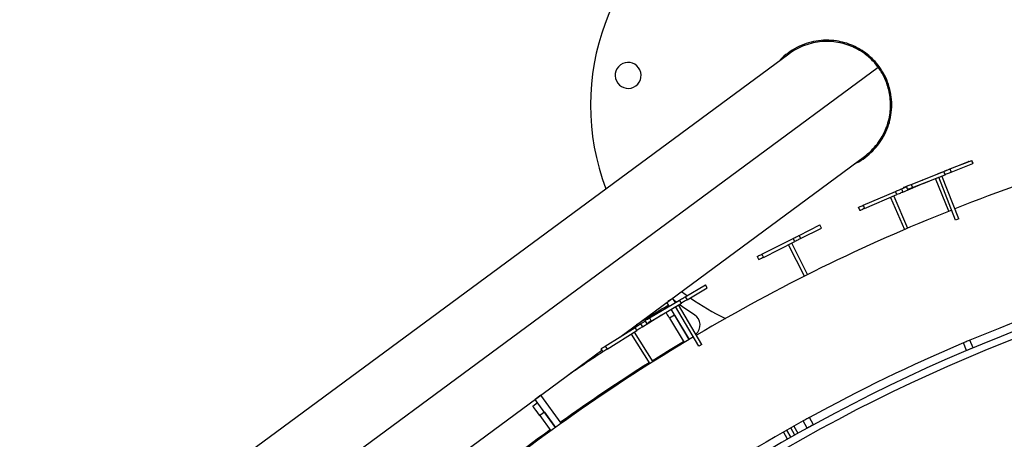
# Model space of a CAD drawing. Units: millimetres. Extents: x 743 to 25675, y -3940 to 13303.
# Drawn here: x 4962 to 5796, y 6046 to 6402 of the extents above; entities that cross this region are included whole.
import ezdxf

# ---------------------------------------------------------------- set-up
doc = ezdxf.new("R2010")
doc.units = ezdxf.units.MM
doc.header["$LTSCALE"] = 100
doc.header["$PDSIZE"] = -1
doc.styles.get("Standard").update_dxf_attribs({"font": 'isocpeur.ttf'})
doc.dimstyles.new('Мой стиль', dxfattribs={"dimtxt": 350, "dimasz": 320, "dimexe": 30, "dimexo": 30, "dimgap": 30, "dimtad": 0, "dimdec": 0, "dimrnd": 50, "dimtxsty": 'Standard', "dimcen": 2.5, "dimadec": 0, "dimazin": 0, "dimtfac": 1, "dimtdec": 0, "dimtmove": 1, "dimatfit": 3, "dimfxl": 0, "dimarcsym": 0})

# ---------------------------------------------------------------- blocks, each defined once
blk = doc.blocks.new('*D4')
at = {"color": 0, "lineweight": -2}
for p, q in [((24640, 8045.02), (24640, -2901.94)), ((2851.51, 1843.72), (2851.51, -2901.94)), ((3171.51, -2871.94), (13173.26, -2871.94)), ((24320, -2871.94), (14318.26, -2871.94))]:
    blk.add_line(p, q, dxfattribs=at)
at = {"color": 0}
for points in [[(3171.51, -2818.61), (3171.51, -2925.28), (2851.51, -2871.94)], [(24320, -2818.61), (24320, -2925.28), (24640, -2871.94)]]:
    blk.add_solid(points, dxfattribs=at)
at = {"layer": 'Defpoints', "color": 0}
for p in [(24640, 8075.02), (2851.51, 1873.72), (2851.51, -2871.94)]:
    blk.add_point(p, dxfattribs=at)
at = {"color": 0, "lineweight": 5, "insert": (13745.76, -2871.94), "char_height": 350, "attachment_point": 5}
blk.add_mtext('21800', dxfattribs=at)
blk = doc.blocks.new('*D6')
at = {"color": 0, "lineweight": -2}
for p, q in [((17888.41, 11452.55), (1850.85, 11452.55)), ((1880.85, 11132.55), (1880.85, 5443.75)), ((1880.85, -1320.04), (1880.85, 4368.75)), ((6764.53, -1640.04), (1850.85, -1640.04))]:
    blk.add_line(p, q, dxfattribs=at)
at = {"color": 0}
for points in [[(1827.52, 11132.55), (1934.19, 11132.55), (1880.85, 11452.55)], [(1827.52, -1320.04), (1934.19, -1320.04), (1880.85, -1640.04)]]:
    blk.add_solid(points, dxfattribs=at)
at = {"layer": 'Defpoints', "color": 0}
for p in [(1880.85, 11452.55), (17918.41, 11452.55), (6794.53, -1640.04)]:
    blk.add_point(p, dxfattribs=at)
at = {"color": 0, "lineweight": 5, "insert": (1880.85, 4906.25), "char_height": 350, "attachment_point": 5, "rotation": 90}
blk.add_mtext('13100', dxfattribs=at)
blk = doc.blocks.new('*D7')
at = {"color": 0, "lineweight": -2}
for p, q in [((18494.79, 13301.01), (942.92, 13301.01)), ((972.92, 12981.01), (972.92, 5959.71)), ((972.92, -2206.59), (972.92, 4814.71)), ((8150.67, -2526.59), (942.92, -2526.59))]:
    blk.add_line(p, q, dxfattribs=at)
at = {"color": 0}
for points in [[(919.58, 12981.01), (1026.25, 12981.01), (972.92, 13301.01)], [(919.58, -2206.59), (1026.25, -2206.59), (972.92, -2526.59)]]:
    blk.add_solid(points, dxfattribs=at)
at = {"layer": 'Defpoints', "color": 0}
for p in [(18524.79, 13301.01), (972.92, -2526.59), (8180.67, -2526.59)]:
    blk.add_point(p, dxfattribs=at)
at = {"color": 0, "lineweight": 5, "insert": (972.92, 5387.21), "char_height": 350, "attachment_point": 5, "rotation": 90}
blk.add_mtext('15850', dxfattribs=at)

msp = doc.modelspace()

# ---------------------------------------------------------------- linework, layer by layer
at = {"color": 7, "linetype": 'Continuous'}
for p, q in [((5613.23, 6372.84), (5032.7, 5944.22)), ((5108.52, 5933.08), (5689.04, 6361.69)), ((5470.11, 6132.92), (5677.38, 6285.95)), ((5747.25, 6274.38), (5765.68, 6281.72)), ((5749.83, 6275.38), (5768.27, 6282.7)), ((5765.68, 6281.72), (5765.71, 6281.74)), ((5765.69, 6281.68), (5765.68, 6281.72)), ((5765.73, 6281.69), (5765.71, 6281.74)), ((5768.27, 6282.7), (5768.3, 6282.71)), ((5769.37, 6279.91), (5768.27, 6282.7)), ((5769.41, 6279.92), (5768.3, 6282.71)), ((5747.25, 6274.38), (5747.26, 6274.36)), ((5749.83, 6275.38), (5750.94, 6272.6)), ((5750.94, 6272.6), (5769.37, 6279.91)), ((5769.41, 6279.92), (5769.37, 6279.91)), ((5716.98, 6262.35), (5744.67, 6273.34)), ((5718.09, 6259.56), (5745.78, 6270.55)), ((5726.29, 6266.04), (5727.07, 6266.38)), ((5726.58, 6262.9), (5740.3, 6268.37)), ((5727.07, 6266.38), (5727.1, 6266.39)), ((5727.08, 6266.36), (5727.07, 6266.38)), ((5727.11, 6266.37), (5727.1, 6266.39)), ((5748.81, 6239.58), (5737.73, 6267.35)), ((5739.3, 6271.21), (5742.1, 6272.32)), ((5754.68, 6232.12), (5740.3, 6268.37)), ((5742.1, 6272.32), (5742.1, 6272.32)), ((5757.47, 6233.23), (5743.09, 6269.48)), ((5745.78, 6270.55), (5744.67, 6273.34)), ((5708.84, 6258.55), (5713.02, 6260.35)), ((5708.84, 6258.55), (5710.03, 6255.8)), ((5710.03, 6255.8), (5727.44, 6263.27)), ((5710.32, 6259.65), (5710.48, 6259.25)), ((5712.87, 6260.72), (5713.98, 6257.93)), ((5716.98, 6262.35), (5718.09, 6259.56)), ((5676.37, 6244.61), (5703.74, 6256.36)), ((5677.55, 6241.85), (5704.93, 6253.61)), ((5699.51, 6251.28), (5711.23, 6223.98)), ((5702.27, 6252.46), (5713.99, 6225.16)), ((5704.93, 6253.61), (5703.74, 6256.36)), ((5672.31, 6242.86), (5673.49, 6240.11)), ((5676.37, 6244.61), (5677.55, 6241.85)), ((5757.47, 6233.23), (5754.68, 6232.12)), ((5622, 6219.01), (5639.71, 6227.93)), ((5623.35, 6216.33), (5641.06, 6225.25)), ((5639.71, 6227.93), (5639.75, 6227.95)), ((5641.06, 6225.25), (5639.71, 6227.93)), ((5641.09, 6225.27), (5639.75, 6227.95)), ((5641.09, 6225.27), (5641.06, 6225.25)), ((5590.44, 6203.11), (5617.05, 6216.51)), ((5618.4, 6213.83), (5617.05, 6216.51)), ((5622, 6219.01), (5623.35, 6216.33)), ((5591.79, 6200.43), (5618.4, 6213.83)), ((5626.58, 6184.48), (5613.13, 6211.18)), ((5629.26, 6185.82), (5615.81, 6212.53)), ((5586.49, 6201.12), (5587.84, 6198.44)), ((5590.44, 6203.11), (5591.79, 6200.43)), ((5525.6, 6167.08), (5542.66, 6177.19)), ((5527.13, 6164.5), (5544.19, 6174.61)), ((5542.66, 6177.19), (5542.69, 6177.21)), ((5544.19, 6174.61), (5542.66, 6177.19)), ((5544.22, 6174.63), (5542.69, 6177.21)), ((5544.22, 6174.63), (5544.19, 6174.61)), ((5515.13, 6165.57), (5510.91, 6163.04)), ((5514.43, 6165.16), (5514.11, 6165.41)), ((5517.21, 6162.11), (5515.13, 6165.57)), ((5525.6, 6167.08), (5527.13, 6164.5)), ((5495.19, 6149.07), (5520.82, 6164.25)), ((5496.72, 6146.49), (5522.35, 6161.67)), ((5507.19, 6157.42), (5511.48, 6159.99)), ((5512.04, 6159.05), (5510.04, 6162.4)), ((5517.85, 6162.49), (5516.23, 6163.75)), ((5537.15, 6125.11), (5517.28, 6158.67)), ((5539.74, 6126.64), (5519.86, 6160.2)), ((5522.35, 6161.67), (5520.82, 6164.25)), ((5489.35, 6141.51), (5505.37, 6151.62)), ((5494.6, 6149.76), (5494.08, 6150.62)), ((5498.01, 6151.85), (5494.6, 6149.76)), ((5494.6, 6149.76), (5494.6, 6149.76)), ((5495.19, 6149.07), (5496.72, 6146.49)), ((5498.01, 6151.85), (5497.31, 6153)), ((5503.81, 6154.17), (5504.52, 6154.63)), ((5504.4, 6155.73), (5504.94, 6154.84)), ((5504.52, 6154.63), (5504.55, 6154.64)), ((5504.54, 6154.61), (5504.52, 6154.63)), ((5504.56, 6154.62), (5504.55, 6154.64)), ((5516.62, 6151.41), (5512.33, 6148.84)), ((5512.33, 6148.84), (5524.67, 6128.25)), ((5528.96, 6130.82), (5513.58, 6156.48)), ((5516.62, 6151.41), (5528.96, 6130.82)), ((5457.85, 6125.19), (5483.05, 6141.09)), ((5484.65, 6138.55), (5483.05, 6141.09)), ((5487.75, 6144.05), (5491.59, 6146.47)), ((5487.75, 6144.05), (5489.35, 6141.51)), ((5491.39, 6146.82), (5492.92, 6144.24)), ((5459.45, 6122.65), (5484.65, 6138.55)), ((5479.67, 6135.4), (5495.52, 6110.27)), ((5482.2, 6137), (5498.05, 6111.87)), ((5457.85, 6125.19), (5459.45, 6122.65)), ((5539.74, 6126.64), (5537.15, 6125.11)), ((5763.99, 6121.47), (5761.27, 6127.91)), ((5769.52, 6123.8), (5766.8, 6130.25)), ((5338.18, 6035.52), (5454.86, 6121.66)), ((5454.12, 6122.83), (5455.72, 6120.3)), ((5403.36, 6083.57), (5398.5, 6080.05)), ((5420.58, 6059.81), (5403.36, 6083.57)), ((5396.41, 6074.42), (5400.45, 6077.35)), ((5415.71, 6056.3), (5398.5, 6080.05)), ((5406.32, 6069.26), (5402.27, 6066.32)), ((5402.27, 6066.32), (5411.67, 6053.37)), ((5406.32, 6069.26), (5415.71, 6056.3)), ((5617.6, 6057.37), (5621.03, 6051.27)), ((5628.92, 6055.67), (5625.54, 6061.8)), ((5634.17, 6058.57), (5630.8, 6064.7)), ((5612.33, 6046.34), (5608.9, 6052.45)), ((5611.51, 6053.93), (5614.94, 6047.83)), ((5618.42, 6049.8), (5614.99, 6055.9))]:
    msp.add_line(p, q, dxfattribs=at)
at = {"color": 7, "linetype": 'Continuous', "flags": 128}
for points in [[(5742.1, 6272.32), (5743.01, 6272.68), (5743.9, 6273.04), (5744.75, 6273.38), (5745.52, 6273.69), (5746.17, 6273.95), (5746.69, 6274.15), (5747.06, 6274.3), (5747.25, 6274.38)], [(5744.67, 6273.34), (5745.59, 6273.7), (5746.48, 6274.05), (5747.33, 6274.39), (5748.1, 6274.7), (5748.75, 6274.96), (5749.27, 6275.16), (5749.64, 6275.31), (5749.83, 6275.38)], [(5750.94, 6272.6), (5750.74, 6272.52), (5750.38, 6272.37), (5749.86, 6272.17), (5749.2, 6271.91), (5748.44, 6271.6), (5747.59, 6271.27), (5746.69, 6270.91), (5745.78, 6270.55)], [(5703.74, 6256.36), (5704.64, 6256.75), (5705.53, 6257.13), (5706.37, 6257.49), (5707.13, 6257.82), (5707.78, 6258.09), (5708.29, 6258.32), (5708.65, 6258.47), (5708.84, 6258.55)], [(5710.32, 6259.65), (5710.33, 6259.66), (5710.49, 6259.72), (5710.83, 6259.85), (5711.32, 6260.05), (5711.95, 6260.3), (5712.7, 6260.6), (5712.89, 6260.68)], [(5712.87, 6260.72), (5712.89, 6260.73), (5713.05, 6260.79), (5713.38, 6260.92), (5713.87, 6261.12), (5714.51, 6261.37), (5715.25, 6261.67), (5716.09, 6262), (5716.98, 6262.35)], [(5718.09, 6259.56), (5717.2, 6259.21), (5716.36, 6258.88), (5715.61, 6258.58), (5714.98, 6258.33), (5714.49, 6258.13), (5714.16, 6258), (5713.99, 6257.94), (5713.98, 6257.93)], [(5710.03, 6255.8), (5709.83, 6255.71), (5709.47, 6255.56), (5708.96, 6255.34), (5708.31, 6255.06), (5707.55, 6254.73), (5706.71, 6254.37), (5705.83, 6253.99), (5704.93, 6253.61)], [(5672.31, 6242.86), (5672.32, 6242.87), (5672.48, 6242.94), (5672.81, 6243.08), (5673.3, 6243.29), (5673.92, 6243.56), (5674.66, 6243.87), (5675.49, 6244.23), (5676.37, 6244.61)], [(5677.55, 6241.85), (5676.67, 6241.47), (5675.84, 6241.12), (5675.11, 6240.8), (5674.48, 6240.53), (5673.99, 6240.32), (5673.67, 6240.18), (5673.51, 6240.11), (5673.49, 6240.11)], [(5617.05, 6216.51), (5617.92, 6216.95), (5618.78, 6217.39), (5619.6, 6217.8), (5620.33, 6218.17), (5620.96, 6218.48), (5621.46, 6218.74), (5621.81, 6218.91), (5622, 6219.01)], [(5623.35, 6216.33), (5623.16, 6216.23), (5622.81, 6216.06), (5622.31, 6215.81), (5621.68, 6215.49), (5620.95, 6215.12), (5620.13, 6214.71), (5619.27, 6214.27), (5618.4, 6213.83)], [(5586.49, 6201.12), (5586.51, 6201.12), (5586.66, 6201.2), (5586.98, 6201.36), (5587.45, 6201.6), (5588.06, 6201.91), (5588.78, 6202.27), (5589.58, 6202.67), (5590.44, 6203.11)], [(5591.79, 6200.43), (5590.93, 6200), (5590.13, 6199.59), (5589.41, 6199.23), (5588.8, 6198.92), (5588.33, 6198.68), (5588.01, 6198.52), (5587.86, 6198.45), (5587.84, 6198.44)], [(5520.82, 6164.25), (5521.67, 6164.75), (5522.5, 6165.24), (5523.28, 6165.71), (5523.99, 6166.13), (5524.6, 6166.49), (5525.08, 6166.78), (5525.42, 6166.98), (5525.6, 6167.08)], [(5522.45, 6171.57), (5525.61, 6169.17), (5527.17, 6168.01)], [(5507.19, 6157.42), (5506.07, 6156.74), (5504.4, 6155.73)], [(5507.74, 6156.5), (5507.58, 6156.77), (5507.29, 6157.25), (5507.19, 6157.42)], [(5533.51, 6151.62), (5526.17, 6156.46), (5520.44, 6160.54)], [(5527.13, 6164.5), (5526.95, 6164.39), (5526.61, 6164.19), (5526.13, 6163.91), (5525.52, 6163.55), (5524.81, 6163.13), (5524.03, 6162.66), (5523.2, 6162.17), (5522.35, 6161.67)], [(5495.92, 6150.57), (5486.46, 6144.73), (5484.13, 6143.27)], [(5491.39, 6146.82), (5491.4, 6146.83), (5491.55, 6146.92), (5491.86, 6147.1), (5492.31, 6147.37), (5492.9, 6147.71), (5493.59, 6148.12), (5494.36, 6148.58), (5495.19, 6149.07)], [(5512.33, 6148.84), (5511.33, 6150.51), (5510.37, 6152.12), (5509.48, 6153.61), (5509.28, 6153.93)], [(5483.05, 6141.09), (5483.88, 6141.61), (5484.7, 6142.12), (5485.47, 6142.61), (5486.17, 6143.05), (5486.76, 6143.43), (5487.24, 6143.73), (5487.57, 6143.93), (5487.75, 6144.05)], [(5489.35, 6141.51), (5489.17, 6141.4), (5488.84, 6141.19), (5488.37, 6140.89), (5487.77, 6140.51), (5487.07, 6140.07), (5486.3, 6139.59), (5485.48, 6139.07), (5484.65, 6138.55)], [(5496.72, 6146.49), (5495.89, 6146), (5495.12, 6145.54), (5494.43, 6145.13), (5493.84, 6144.79), (5493.39, 6144.52), (5493.08, 6144.33), (5492.93, 6144.25), (5492.92, 6144.24)], [(5454.12, 6122.83), (5454.13, 6122.84), (5454.28, 6122.94), (5454.58, 6123.13), (5455.03, 6123.41), (5455.6, 6123.77), (5456.28, 6124.2), (5457.04, 6124.68), (5457.85, 6125.19)], [(5497.52, 6112.72), (5512.88, 6122.26), (5524.16, 6129.11)], [(5766.75, 6130.23), (5766.63, 6130.18), (5766.15, 6129.98), (5765.42, 6129.67), (5764.52, 6129.29), (5763.56, 6128.88), (5762.65, 6128.5), (5761.92, 6128.19), (5761.44, 6127.99), (5761.32, 6127.94)], [(5769.52, 6123.8), (5769.35, 6123.73), (5768.87, 6123.53), (5768.14, 6123.22), (5767.24, 6122.84), (5766.28, 6122.43), (5765.37, 6122.05), (5764.64, 6121.74), (5764.16, 6121.54), (5763.99, 6121.47)], [(5459.45, 6122.65), (5458.64, 6122.14), (5457.88, 6121.66), (5457.2, 6121.23), (5456.63, 6120.87), (5456.18, 6120.59), (5455.88, 6120.4), (5455.73, 6120.31), (5455.72, 6120.3)], [(5402.27, 6066.32), (5401.13, 6067.9), (5400.03, 6069.42), (5399.01, 6070.82), (5398.12, 6072.05), (5397.39, 6073.05), (5396.85, 6073.8), (5396.52, 6074.26), (5396.41, 6074.42)], [(5630.75, 6064.67), (5630.64, 6064.61), (5630.18, 6064.36), (5629.48, 6063.97), (5628.63, 6063.5), (5627.71, 6063), (5626.86, 6062.53), (5626.16, 6062.14), (5625.7, 6061.89), (5625.59, 6061.83)], [(5634.17, 6058.57), (5634.02, 6058.48), (5633.56, 6058.23), (5632.86, 6057.84), (5632, 6057.37), (5631.09, 6056.87), (5630.23, 6056.4), (5629.53, 6056.01), (5629.08, 6055.76), (5628.92, 6055.67)]]:
    msp.add_lwpolyline(points, dxfattribs=at)
at = {"color": 4}
for start, end in [(75.4684, 202.91706), (219.235, 45.60041)]:
    msp.add_arc((6325.77, 4796.65), 3229.76, start, end, dxfattribs=at)
at = {"color": 7, "linetype": 'Continuous'}
for centre, radius, start, end in [((5645.3, 6329.39), 200, 36.43911, 200.77485), ((5477.2, 6354.7), 11, 36.43911, 216.43911), ((5477.2, 6354.7), 11, 216.43911, 36.43911), ((6325.77, 4796.65), 1554, 102.69442, 111.58381), ((6325.77, 4796.65), 1554, 111.69442, 120.58381), ((6325.77, 4796.65), 1439, 341.13911, 160.73911), ((6325.77, 4796.65), 1433, 341.13911, 160.73911), ((6325.77, 4796.65), 1446, 106.99357, 112.74076), ((5645.3, 6329.39), 200, 234.73321, 244.63747), ((6325.77, 4796.65), 1588, 121.02932, 121.41678), ((5528.18, 6143.16), 10, 309.39447, 57.83491), ((6325.77, 4796.65), 1554, 120.69442, 129.58381), ((6325.77, 4796.65), 1446, 112.9785, 118.7257), ((6325.77, 4796.65), 1584, 123.31762, 124.67401), ((6325.77, 4796.65), 1555, 122.29438, 125.62592), ((6325.77, 4796.65), 1446, 118.96344, 124.71063), ((6325.77, 4796.65), 1555, 126.03123, 129.58385)]:
    msp.add_arc(centre, radius, start, end, dxfattribs=at)
for points, knots in [([(5689.86, 6362.27), (5688.36, 6364.14), (5685.36, 6367.91), (5679.96, 6372.74), (5674.01, 6376.86), (5667.57, 6380.16), (5660.75, 6382.59), (5653.19, 6384.2), (5645.01, 6384.75), (5636.34, 6383.97), (5627.92, 6381.84), (5619.9, 6378.46), (5612.59, 6373.8), (5607.64, 6369.86), (5605.49, 6367.27), (5605.18, 6366.89)], [0, 0, 0, 0, 0.074338, 0.149253, 0.223794, 0.298278, 0.373232, 0.447588, 0.53741, 0.62673, 0.716431, 0.805874, 0.895403, 0.985005, 1, 1, 1, 1]), ([(5689.04, 6361.69), (5688.08, 6362.92), (5686.08, 6365.5), (5682.49, 6369.15), (5678.25, 6372.74), (5673.27, 6376.1), (5667.5, 6379.08), (5661.28, 6381.37), (5654.77, 6382.89), (5648.1, 6383.61), (5641.07, 6383.49), (5633.86, 6382.41), (5626.66, 6380.28), (5619.63, 6377.17), (5615.37, 6374.29), (5613.23, 6372.84)], [0, 0, 0, 0, 0.055153, 0.115075, 0.18013, 0.250613, 0.326756, 0.408667, 0.483441, 0.562239, 0.644732, 0.730454, 0.818773, 0.908915, 1, 1, 1, 1]), ([(5669.32, 6280.01), (5669.76, 6280.19), (5672.86, 6281.47), (5678.07, 6285.03), (5684.67, 6290.63), (5690.28, 6297.3), (5694.79, 6304.71), (5698.1, 6312.76), (5700.11, 6321.21), (5700.77, 6329.87), (5700.07, 6338.55), (5698, 6346.97), (5694.69, 6355.04), (5691.47, 6359.85), (5689.86, 6362.27)], [0, 0, 0, 0, 0.01471, 0.10397, 0.193845, 0.28318, 0.372914, 0.462383, 0.551936, 0.641597, 0.730983, 0.820798, 0.910097, 1, 1, 1, 1]), ([(5677.38, 6285.95), (5679.39, 6287.57), (5683.41, 6290.79), (5688.44, 6296.59), (5692.6, 6302.85), (5695.75, 6309.43), (5697.94, 6316.1), (5699.21, 6322.69), (5699.68, 6329.36), (5699.32, 6335.98), (5698.17, 6342.37), (5696.43, 6348.12), (5694.25, 6353.23), (5691.81, 6357.73), (5689.94, 6360.41), (5689.04, 6361.69)], [0, 0, 0, 0, 0.091079, 0.181225, 0.269538, 0.355261, 0.437763, 0.516549, 0.591328, 0.673242, 0.749381, 0.819869, 0.884918, 0.944845, 1, 1, 1, 1]), ([(5508.2, 6158.02), (5508.29, 6158.08), (5508.48, 6158.19), (5509.28, 6158.67), (5510.36, 6159.31), (5511.19, 6159.81), (5511.61, 6160.06)], [0, 0, 0, 0, 0.249966, 0.499871, 0.749685, 1, 1, 1, 1]), ([(5495.92, 6150.57), (5496.95, 6151.2), (5499.02, 6152.47), (5501.7, 6154.1), (5503.71, 6155.31), (5504.17, 6155.59), (5504.4, 6155.73)], [0, 0, 0, 0, 0.250007, 0.499901, 0.749783, 1, 1, 1, 1]), ([(5496.39, 6149.78), (5496.38, 6149.79), (5496.23, 6150.06), (5496.07, 6150.32), (5495.92, 6150.57)], [0, 0, 0, 0, 0.042171, 1, 1, 1, 1])]:
    msp.add_open_spline(points, degree=3, knots=knots, dxfattribs=at)

# ---------------------------------------------------------------- dimensions: what is measured, and where the dimension line sits
at = {"lineweight": 5}
for base, p1, p2, picture, middle in [((972.92, -2526.59), (18524.79, 13301.01), (8180.67, -2526.59), '*D7', (972.92, 5387.21)), ((1880.85, 11452.55), (6794.53, -1640.04), (17918.41, 11452.55), '*D6', (1880.85, 4906.25))]:
    dim = msp.add_linear_dim(base=base, p1=p1, p2=p2, angle=90, dimstyle='Мой стиль', dxfattribs=at)
    dim.commit()
    dim.dimension.update_dxf_attribs({"geometry": picture, "text_midpoint": middle})
dim = msp.add_linear_dim(base=(2851.51, -2871.94), p1=(24640, 8075.02), p2=(2851.51, 1873.72), dimstyle='Мой стиль', dxfattribs=at)
dim.commit()
dim.dimension.update_dxf_attribs({"geometry": '*D4', "text_midpoint": (13745.76, -2871.94)})

doc.saveas('drawing.dxf')
